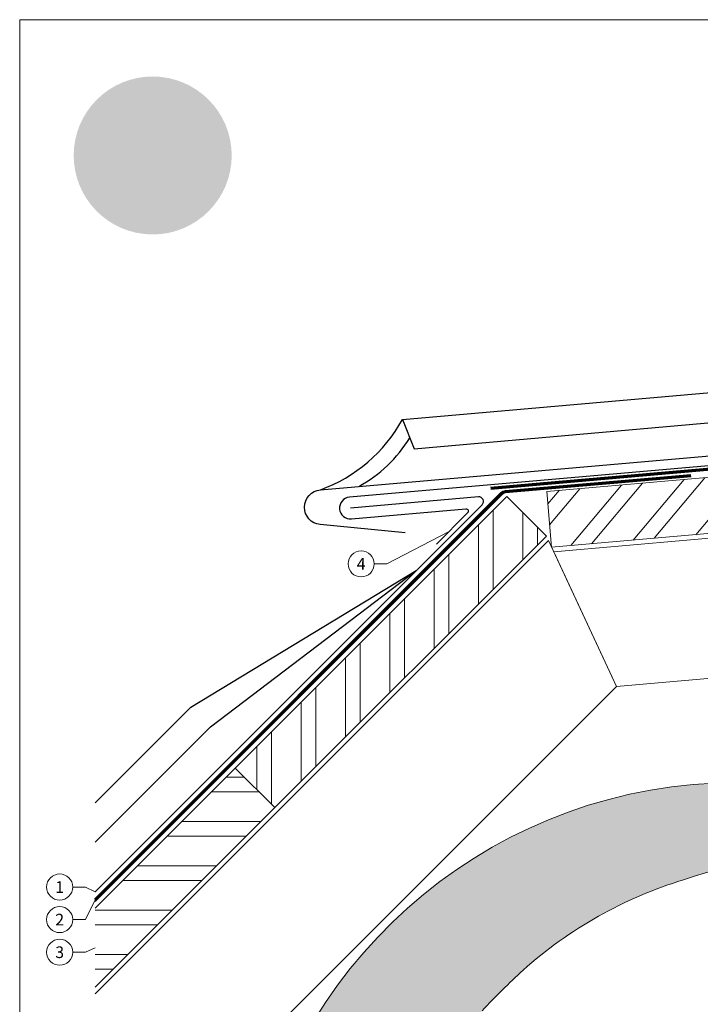
# Model space of a CAD drawing. Units: millimetres. Extents: x -10432 to 26190, y -8674 to -7202.
# Drawn here: x -2732 to -2440, y -8361 to -7938 of the extents above; entities that cross this region are included whole.
import ezdxf
from ezdxf.enums import TextEntityAlignment as Align

# ---------------------------------------------------------------- set-up
doc = ezdxf.new("R2010")
doc.units = ezdxf.units.MM
doc.linetypes.add('Trennlage', pattern=[30, 12, -18])
for name, color, linetype, lineweight, true_color in [('01_PREFA-Dachprodukt', 7, 'Continuous', 25, 0xe1000f), ('02_Kantteile', 7, 'Continuous', 25, 0xff7f7f), ('04_Trennlage', 7, 'Continuous', 25, 0x505f69), ('04_Trennlage_Linie', 7, 'Continuous', 0, 0x505f69), ('06_Holz', 7, 'Continuous', 15, 0x8296a0), ('06_Holzschfraffur', 7, 'Continuous', 13, 0xdce6eb), ('08_Bemassung', 7, 'Continuous', 5, 0x505f69), ('10_Blattrahmen', 7, 'Continuous', 20, 0x000000), ('20_PREFA_Logo_weiss', 7, 'Continuous', 0, 0xfefefe)]:
    doc.layers.add(name, color=color, linetype=linetype, lineweight=lineweight, true_color=true_color)
doc.layers.add('1 Produkte PREFA', color=10, linetype='Continuous')
doc.layers.add('Hdgrd_hell', color=250, linetype='Continuous', lineweight=13)
doc.styles.add('PREFA_Standard', font='arial.ttf', dxfattribs={"height": 20})

# ---------------------------------------------------------------- blocks, each defined once
blk = doc.blocks.new('A$C3A5B5D45')
at = {"layer": 'Hdgrd_hell'}
h = blk.add_hatch(color=256, dxfattribs=at)
h.dxf.hatch_style = 1
h.paths.add_polyline_path([(-138.5169126729597, 48.69900713714787), (-138.5169126729597, 127.8776936357649), (-71.3451637433318, 127.8776936357649), (-71.3451637433318, 108.2581960962821), (-114.2341916908845, 108.2581960962821), (-114.2341916908845, 97.04705464515291), (-75.91783388359909, 97.04705464515291), (-75.91783388359909, 79.52964612775986), (-114.2341916908845, 79.52964612775986), (-114.2341916908845, 68.31850467662798), (-71.3451637433318, 68.31850467662798), (-71.3451637433318, 48.69900713714787)], flags=16)
h.paths.add_polyline_path([(-63.70977923308965, 48.69900713714787), (-63.70977923308965, 127.8776936357649), (-0.3081177496787859, 127.8776936357649), (-0.3081177496787859, 108.2581960962821), (-39.42705825101439, 108.2581960962821), (-39.42705825101439, 97.04705464515291), (-10.95843396988494, 97.04705464515291), (-10.95843396988494, 79.52964612775986), (-39.42705825103621, 79.52964612775986), (-39.42705825103621, 48.69900713714787)], flags=16)
h.paths.add_polyline_path([(-144.0145334085682, 48.69900713714787), (-168.2972543906435, 48.69900713714787, 0.121611479332657), (-174.5608894012767, 74.62477174288915), (-195.4465729219737, 74.62477174288915), (-195.4465729219955, 48.69900713714787), (-219.729293904049, 48.69900713714787), (-219.729293904049, 127.8776936357649), (-169.8751429279801, 127.8776936357649, -0.776612108284443), (-159.1188973418648, 85.78152063925927, -0.2715588927950697), (-145.9364675636316, 63.75152354921306, 0.02434541649047828)], flags=16)
h.paths.add_polyline_path([(-17.21499824830244, 48.69900713714787), (12.17525039110478, 127.8776936357649), (24.52345170202898, 127.8776936357649), (36.87165301295317, 127.8776936357649), (66.26190165233857, 48.69900713714787), (42.1341036104277, 48.69900713714787), (38.36005530852708, 59.91014858827975), (10.68684809550905, 59.91014858827975), (6.912799793608428, 48.69900713714787)], flags=16)
h.paths.add_polyline_path([(-178.3623156010726, 91.44148391958493), (-195.4465729219737, 91.44148391958288), (-195.4465729219737, 108.2581960962821), (-178.3623156010726, 108.2581960962827, -1)], flags=0)
h.paths.add_polyline_path([(16.58379856722604, 77.42755710567008), (24.52345170202898, 100.4036613418707), (32.46310483681009, 77.42755710567008)], flags=0)
h.paths.add_polyline_path([(-174.3109862948622, 137.3396829271564), (-197.7579257123725, 144.124980532521), (-224.4929761170351, 138.8552643270682), (-227.1373847188515, 233.0278849904378), (-277.2446770824317, 271.2233714524771), (-304.3924605876819, 230.5079322322706), (-324.1602537506769, 236.6786963255806), (-349.1192831515655, 231.5829639836491), (-319.0517775542248, 401.3379454612011, 0.2764152699815586), (-364.7089138159154, 383.7230855971277, 0.5762430338794987), (-353.5036439593823, 359.5886865591199), (-352.1125170283267, 326.0079745103546, -0.1722430724175441), (-382.3401347745803, 341.3083594597813, -0.04026115715107969), (-384.5879186015809, 344.6293084152223, -0.1920052537885769), (-384.9093548082838, 358.4821067677169, 0.05195226007538383), (-383.083506172552, 363.6068300418558, 0.04372535659240664), (-382.8826082899905, 366.6394542768955), (-382.8826082899905, 374.6523887470223, -0.1539147210600023), (-377.5672539535408, 391.5105389332073, -0.05376608978935866), (-373.9642582437955, 396.1597864353687, -0.1891074373801332), (-321.0773829236095, 420.4328388935362, -0.01447782146827953), (-313.6824029434065, 420.5244667764589, 0.1739688520247412), (-270.3306566009469, 438.3219751936233, -0.01771094241901691), (-245.5018243784925, 462.9198132064346, -0.1086846362407494), (-148.2070725814337, 517.7087718140799, -0.08162839054741745), (-37.79639702185523, 536.1309001147081), (65.58332871281891, 359.6711724379518, -0.06105978905761692), (130.4274058972715, 357.3855508073405, -0.08894104778505131), (157.5189695913887, 347.2691449866868, -0.06727585778709512), (164.2369899297992, 341.9828745900106, -0.3152987888789261), (167.9719636730388, 320.8007859032421, -0.08186676373752932), (140.9814404458284, 287.5176836333856, 0.414213562373362), (140.981440445823, 306.7424914456085, 0.07149014067290456), (131.0015594345405, 313.3306119790348, 0.100450376638281), (120.4543440622401, 315.5016271356778, 0.04323846041830268), (91.69139294770139, 315.1070969162663), (102.8956695628076, 295.9824224574375), (69.9953517735994, 262.8832529114286), (135.5966755616901, 138.6781383778184), (103.3605723170331, 143.3444279789287), (80.52674489701167, 136.8024593385057), (6.330114971962757, 200.0010564880483), (-6.177322349911265, 187.1008946867273), (-82.71530261619046, 187.1008946867273), (-111.9940979046369, 216.5016831810306), (-136.5988479304651, 216.5016831810306)], flags=16)
h.paths.add_polyline_path([(-253.2166388639653, 71.82198638010459), (-267.5385130254363, 71.8219863801055), (-267.5385130254363, 48.69900713714787), (-291.8212340075115, 48.69900713714787), (-291.8212340075115, 127.8776936357649), (-253.2166388639598, 127.8776936357631, -1)], flags=16)
h.paths.add_polyline_path([(-253.9575665128432, 91.44148391958493), (-267.5385130254363, 91.44148391958288), (-267.5385130254363, 108.2581960962821), (-253.9575665128432, 108.2581960962827, -1)], flags=0)
h.paths.add_polyline_path([(-178.3100540382948, 288.4060170348009, -0.08186676373752033), (-205.3005772655015, 321.6891193046538, -0.3152987888790683), (-201.5656035222582, 342.8712079914296, -0.06727585778541038), (-194.8475831840078, 348.1574783879953, -0.08894104778563822), (-167.7560194897014, 358.2738842087558, -0.06317566697075064), (-100.6731247646803, 360.3553214841329, -0.3888787318520546), (-87.76381701276478, 348.5261203561211, -0.0333022410922028), (-87.76381701276114, 322.8628374965022, -0.4931454260314999), (-105.1052335642889, 311.815136731261, 0.08001401809553026), (-158.2020910201991, 316.383385452659, 0.0969191485700862), (-168.330173026965, 314.2189453804519, 0.07149014067294061), (-178.3100540382948, 307.6308248470152, 0.4142135623730988)], flags=0)
edge = h.paths.add_edge_path()
edge.add_line((-231.5652301865211, 1.105036062654108e-10), (2.637534635141492e-10, 1.105036062654108e-10))
edge.add_arc((-115.7826150931287, 276.7569078491022), 300, 292.7022363548454, 607.2977636451548)
h = blk.add_hatch(color=256, dxfattribs=at)
h.dxf.hatch_style = 1
h.paths.add_polyline_path([(-138.5169126729597, 48.69900713714787), (-138.5169126729597, 127.8776936357649), (-71.3451637433318, 127.8776936357649), (-71.3451637433318, 108.2581960962821), (-114.2341916908845, 108.2581960962821), (-114.2341916908845, 97.04705464515291), (-75.91783388359909, 97.04705464515291), (-75.91783388359909, 79.52964612775986), (-114.2341916908845, 79.52964612775986), (-114.2341916908845, 68.31850467662798), (-71.3451637433318, 68.31850467662798), (-71.3451637433318, 48.69900713714787)], flags=16)
h.paths.add_polyline_path([(-63.70977923308965, 48.69900713714787), (-63.70977923308965, 127.8776936357649), (-0.3081177496787859, 127.8776936357649), (-0.3081177496787859, 108.2581960962821), (-39.42705825101439, 108.2581960962821), (-39.42705825101439, 97.04705464515291), (-10.95843396988494, 97.04705464515291), (-10.95843396988494, 79.52964612775986), (-39.42705825103621, 79.52964612775986), (-39.42705825103621, 48.69900713714787)], flags=16)
h.paths.add_polyline_path([(-144.0145334085682, 48.69900713714787), (-168.2972543906435, 48.69900713714787, 0.121611479332657), (-174.5608894012767, 74.62477174288915), (-195.4465729219737, 74.62477174288915), (-195.4465729219955, 48.69900713714787), (-219.729293904049, 48.69900713714787), (-219.729293904049, 127.8776936357649), (-169.8751429279801, 127.8776936357649, -0.776612108284443), (-159.1188973418648, 85.78152063925927, -0.2715588927950697), (-145.9364675636316, 63.75152354921306, 0.02434541649047828)], flags=16)
h.paths.add_polyline_path([(-17.21499824830244, 48.69900713714787), (12.17525039110478, 127.8776936357649), (24.52345170202898, 127.8776936357649), (36.87165301295317, 127.8776936357649), (66.26190165233857, 48.69900713714787), (42.1341036104277, 48.69900713714787), (38.36005530852708, 59.91014858827975), (10.68684809550905, 59.91014858827975), (6.912799793608428, 48.69900713714787)], flags=16)
h.paths.add_polyline_path([(-178.3623156010726, 91.44148391958493), (-195.4465729219737, 91.44148391958288), (-195.4465729219737, 108.2581960962821), (-178.3623156010726, 108.2581960962827, -1)], flags=0)
h.paths.add_polyline_path([(16.58379856722604, 77.42755710567008), (24.52345170202898, 100.4036613418707), (32.46310483681009, 77.42755710567008)], flags=0)
h.paths.add_polyline_path([(-174.3109862948622, 137.3396829271564), (-197.7579257123725, 144.124980532521), (-224.4929761170351, 138.8552643270682), (-227.1373847188515, 233.0278849904378), (-277.2446770824317, 271.2233714524771), (-304.3924605876819, 230.5079322322706), (-324.1602537506769, 236.6786963255806), (-349.1192831515655, 231.5829639836491), (-319.0517775542248, 401.3379454612011, 0.2764152699815586), (-364.7089138159154, 383.7230855971277, 0.5762430338794987), (-353.5036439593823, 359.5886865591199), (-352.1125170283267, 326.0079745103546, -0.1722430724175441), (-382.3401347745803, 341.3083594597813, -0.04026115715107969), (-384.5879186015809, 344.6293084152223, -0.1920052537885769), (-384.9093548082838, 358.4821067677169, 0.05195226007538383), (-383.083506172552, 363.6068300418558, 0.04372535659240664), (-382.8826082899905, 366.6394542768955), (-382.8826082899905, 374.6523887470223, -0.1539147210600023), (-377.5672539535408, 391.5105389332073, -0.05376608978935866), (-373.9642582437955, 396.1597864353687, -0.1891074373801332), (-321.0773829236095, 420.4328388935362, -0.01447782146827953), (-313.6824029434065, 420.5244667764589, 0.1739688520247412), (-270.3306566009469, 438.3219751936233, -0.01771094241901691), (-245.5018243784925, 462.9198132064346, -0.1086846362407494), (-148.2070725814337, 517.7087718140799, -0.08162839054741745), (-37.79639702185523, 536.1309001147081), (65.58332871281891, 359.6711724379518, -0.06105978905761692), (130.4274058972715, 357.3855508073405, -0.08894104778505131), (157.5189695913887, 347.2691449866868, -0.06727585778709512), (164.2369899297992, 341.9828745900106, -0.3152987888789261), (167.9719636730388, 320.8007859032421, -0.08186676373752932), (140.9814404458284, 287.5176836333856, 0.414213562373362), (140.981440445823, 306.7424914456085, 0.07149014067290456), (131.0015594345405, 313.3306119790348, 0.100450376638281), (120.4543440622401, 315.5016271356778, 0.04323846041830268), (91.69139294770139, 315.1070969162663), (102.8956695628076, 295.9824224574375), (69.9953517735994, 262.8832529114286), (135.5966755616901, 138.6781383778184), (103.3605723170331, 143.3444279789287), (80.52674489701167, 136.8024593385057), (6.330114971962757, 200.0010564880483), (-6.177322349911265, 187.1008946867273), (-82.71530261619046, 187.1008946867273), (-111.9940979046369, 216.5016831810306), (-136.5988479304651, 216.5016831810306)], flags=16)
h.paths.add_polyline_path([(-253.2166388639653, 71.82198638010459), (-267.5385130254363, 71.8219863801055), (-267.5385130254363, 48.69900713714787), (-291.8212340075115, 48.69900713714787), (-291.8212340075115, 127.8776936357649), (-253.2166388639598, 127.8776936357631, -1)], flags=16)
h.paths.add_polyline_path([(-253.9575665128432, 91.44148391958493), (-267.5385130254363, 91.44148391958288), (-267.5385130254363, 108.2581960962821), (-253.9575665128432, 108.2581960962827, -1)], flags=0)
h.paths.add_polyline_path([(-178.3100540382948, 288.4060170348009, -0.08186676373752033), (-205.3005772655015, 321.6891193046538, -0.3152987888790683), (-201.5656035222582, 342.8712079914296, -0.06727585778541038), (-194.8475831840078, 348.1574783879953, -0.08894104778563822), (-167.7560194897014, 358.2738842087558, -0.06317566697075064), (-100.6731247646803, 360.3553214841329, -0.3888787318520546), (-87.76381701276478, 348.5261203561211, -0.0333022410922028), (-87.76381701276114, 322.8628374965022, -0.4931454260314999), (-105.1052335642889, 311.815136731261, 0.08001401809553026), (-158.2020910201991, 316.383385452659, 0.0969191485700862), (-168.330173026965, 314.2189453804519, 0.07149014067294061), (-178.3100540382948, 307.6308248470152, 0.4142135623730988)], flags=0)
edge = h.paths.add_edge_path()
edge.add_line((-231.5652301865211, 1.105036062654108e-10), (2.637534635141492e-10, 1.105036062654108e-10))
edge.add_arc((-115.7826150931287, 276.7569078491022), 300, 292.7022363548454, 607.2977636451548)
at = {"layer": 'Hdgrd_hell', "lineweight": 5}
blk.add_lwpolyline([(-270.330656600956, 438.3219751936138, -0.01771094241902263), (-245.5018243784943, 462.9198132064337, -0.108684636240751), (-148.2070725814337, 517.7087718140799, -0.08162839054741748), (-37.79639702185523, 536.1309001147081)], format="xyb", dxfattribs=at)
blk.add_lwpolyline([(-270.330656600956, 438.3219751936138, -0.01771094241902263), (-245.5018243784943, 462.9198132064337, -0.108684636240751), (-148.2070725814337, 517.7087718140799, -0.08162839054741748), (-37.79639702185523, 536.1309001147081)], format="xyb", dxfattribs=at)
blk.add_arc((-115.7826150931287, 276.7569078491022), 300, 292.7022363547908, 247.2977636452092, dxfattribs=at)
blk.add_arc((-115.7826150931287, 276.7569078491022), 300, 292.7022363547908, 247.2977636452092, dxfattribs=at)

msp = doc.modelspace()

# ---------------------------------------------------------------- hatches: boundary and pattern name
h = msp.add_hatch(color=256)
h.dxf.hatch_style = 1
edge = h.paths.add_edge_path()
edge.add_ellipse((-2673.354969326907, -7978.045695777909), major_axis=(19.53378012707442, 5.301331074109886), ratio=0.4972171959520393, start_angle=420.1188262321253, end_angle=496.8121483259224)
edge.add_arc((-2651.546121084879, -8016.282873620074), 55.81739342750637, 132.7029193317863, 136.761544008122)
edge.add_arc((-2697.466461556594, -7972.219426347626), 7.847475762984514, 272.5821571653822, 312.0577997001487, ccw=False)
edge.add_arc((-2697.35220522109, -7994.504098306074), 14.44714593168345, 89.05096976733206, 92.36881023245499)
edge.add_arc((-2697.440584724733, -7989.067142843195), 9.012216081593287, 93.23611079488991, 136.0911558154284)
edge.add_arc((-2701.696846710287, -7984.96702948345), 3.102336008071361, 136.1304781661676, 148.3809430786503)
edge.add_arc((-2701.615527360813, -7985.247320685768), 3.32431772750884, 145.0000000000048, 180)
edge.add_line((-2704.93984508832, -7985.247320685768), (-2704.93984508832, -7986.153628030282))
edge.add_arc((-2706.908599430471, -7986.195462752511), 1.969198772019357, -8.797420335515085, 1.2173140641559144, ccw=False)
edge.add_arc((-2707.847561955832, -7985.795367936428), 2.969000936401146, 334.441969057885, 346.33785522366173, ccw=False)
edge.add_arc((-2703.186027817556, -7987.814091080973), 2.115864447967375, 159.5916043618523, 203.0668669925078)
edge.add_arc((-2702.677004451351, -7987.25479239218), 2.820984861640132, 209.4810025843195, 218.7031993285287)
edge.add_arc((-2700.731755017092, -7985.068880602222), 5.726830884730745, 223.6069121202885, 262.6985423746972)
edge.add_line((-2701.459577053475, -7990.74927381621), (-2701.61692122738, -7986.951108976965))
edge.add_arc((-2701.459577053475, -7985.218975885159), 1.739264855280912, 144.9999999999302, 264.8095890212386, ccw=False)
edge.add_arc((-2698.637996771907, -7987.53892522164), 5.388620288501498, 80.19375874377857, 142.0002056721161, ccw=False)
edge.add_line((-2697.72022399725, -7982.229036169344), (-2701.121025695492, -8001.429266378828))
edge.add_line((-2701.121025695496, -8001.429266378821), (-2698.29802099701, -8000.852910779714))
edge.add_line((-2698.298020997013, -8000.852910779721), (-2696.062173918126, -8001.550858434209))
edge.add_line((-2696.06217391813, -8001.550858434201), (-2692.991608987186, -7996.945716368245))
edge.add_line((-2692.991608987173, -7996.945716368252), (-2687.324196224496, -8001.265837796512))
edge.add_line((-2687.324196224493, -8001.265837796497), (-2687.025098940387, -8011.917283665301))
edge.add_line((-2687.025098940401, -8011.917283665301), (-2684.001216412986, -8011.321249525964))
edge.add_line((-2684.001216412983, -8011.321249525964), (-2681.349237480726, -8012.088704330111))
edge.add_line((-2681.349237480726, -8012.088704330104), (-2677.08378540394, -8003.13504290887))
edge.add_line((-2677.083785403942, -8003.135042908877), (-2674.300851668329, -8003.135042908877))
edge.add_line((-2674.300851668329, -8003.135042908877), (-2670.989257481801, -8006.4604352038))
edge.add_line((-2670.9892574818, -8006.4604352038), (-2662.332387279289, -8006.4604352038))
edge.add_line((-2662.332387279284, -8006.4604352038), (-2660.91772672664, -8005.001355333689))
edge.add_line((-2660.917726726644, -8005.001355333689), (-2652.525676237585, -8012.149467298513))
edge.add_line((-2652.525676237587, -8012.149467298513), (-2649.943043673807, -8011.409534350299))
edge.add_line((-2649.943043673806, -8011.409534350299), (-2646.296961550225, -8011.937317592862))
edge.add_line((-2646.296961550219, -8011.937317592862), (-2653.716835228239, -7997.889030046404))
edge.add_line((-2653.716835228247, -7997.889030046396), (-2649.995626754598, -7994.145330335828))
edge.add_line((-2649.995626754597, -7994.145330335828), (-2651.26289260134, -7991.982223550417))
edge.add_arc((-2649.37874181703, -8010.734673626269), 18.84686732656334, 85.83417635356369, 95.7375329513759, ccw=False)
edge.add_ellipse((-2647.9622369438, -7993.32869611858), major_axis=(-2.127890389634342, 0.08515752323842113), ratio=0.6525724033872837, start_angle=238.9373103414733, end_angle=272.7721193403169, ccw=False)
edge.add_arc((-2648.844776280685, -7996.4828833989), 4.754028729056856, 48.391341122107974, 64.74784718436251, ccw=False)
edge.add_arc((-2646.775130978642, -7994.015523047768), 1.537555911689543, -45.00000000019111, 45.000000000127784, ccw=False)
edge.add_arc((-2655.580302548447, -7983.960570667855), 14.89990795071868, 311.5997342832188, 330.3204657920447)
edge.add_arc((-2644.557146859108, -7990.44198774913), 2.120703408468543, 335.000000000021, 405.0000000000331)
edge.add_arc((-2645.649296091879, -7991.454309217791), 3.609230340286505, 44.10388302062887, 59.03817130043371)
edge.add_spline(control_points=[(-2643.792466536321, -7988.35935725519), (-2643.830044270549, -7988.336524042795), (-2643.867804918588, -7988.313992107926), (-2644.31687900025, -7988.050637529696), (-2644.747013797865, -7987.847190226267), (-2645.736861959193, -7987.467197603429), (-2646.303961782545, -7987.306290835418), (-2646.881634628495, -7987.200295853544)], knot_values=[4.554377894288496, 4.554377894288496, 4.554377894288496, 4.554377894288496, 4.581467226529758, 4.581467226529758, 4.874886033141208, 4.874886033141208, 5.23955341534089, 5.23955341534089, 5.23955341534089, 5.23955341534089], degree=3, periodic=0)
edge.add_arc((-2651.603257186114, -8016.987947019209), 30.15954047301716, 80.99301597509172, 94.96953651052858)
edge.add_line((-2654.215859514424, -7986.941779366446), (-2665.908680048011, -7966.983205163749))
edge = h.paths.add_edge_path(flags=16)
edge.add_spline(control_points=[(-2683.697002460134, -7988.258881818997), (-2683.659424725905, -7988.236048606602), (-2683.621664077857, -7988.213516671733), (-2683.172589996195, -7987.950162093503), (-2682.74245519859, -7987.746714790074), (-2681.752607037268, -7987.366722167221), (-2681.18550721391, -7987.205815399225), (-2680.60783436796, -7987.099820417351)], knot_values=[4.554377894288496, 4.554377894288496, 4.554377894288496, 4.554377894288496, 4.581467226529758, 4.581467226529758, 4.874886033141208, 4.874886033141208, 5.23955341534089, 5.23955341534089, 5.23955341534089, 5.23955341534089], degree=3, periodic=0)
edge.add_arc((-2675.886211810341, -8016.887471583016), 30.15954047301746, 84.54740410815441, 99.0069840249082, ccw=False)
edge.add_arc((-2673.020386797181, -7988.330090041039), 1.465691727390394, 5.000000000293426, 89.99999999999318, ccw=False)
edge.add_arc((-2693.326378992851, -7989.653676425834), 21.81443905963518, -3.8147459083328954, 3.814745908331872, ccw=False)
edge.add_arc((-2673.020386797181, -7990.977262810628), 1.465691727390432, 250.0000000000279, 354.99999999967963, ccw=False)
edge.add_arc((-2678.128508502943, -8010.740136517706), 18.9539487642805, 75.9331629297828, 94.2320402460833)
edge.add_ellipse((-2679.527232052655, -7993.228220682387), major_axis=(-2.127890389634544, -0.08515752323845506), ratio=0.652572403387206, start_angle=268.5040178903675, end_angle=301.062689658523)
edge.add_arc((-2678.64469271576, -7996.382407962693), 4.754028729056854, 115.2521528156327, 131.6086588779056)
edge.add_arc((-2680.714338017813, -7993.915047611575), 1.537555911689543, 134.9999999999093, 225.0000000000177)
edge.add_arc((-2671.909166448007, -7983.860095231662), 14.89990795071862, 209.6795342079414, 228.4002657167625, ccw=False)
edge.add_arc((-2682.932322137347, -7990.341512312937), 2.120703408468544, 134.9999999995305, 204.9999999998858, ccw=False)
edge.add_arc((-2681.840172904576, -7991.353833781613), 3.609230340286504, 120.96182869940219, 135.8961169791184, ccw=False)
at = {"layer": '01_PREFA-Dachprodukt'}
h = msp.add_hatch(color=256, dxfattribs=at)
h.dxf.hatch_style = 1
h.paths.add_polyline_path([(-2640.797689574518, -7996.319842701602, 1), (-2708.661018387716, -7996.319842701602, 1)])
edge = h.paths.add_edge_path(flags=16)
edge.add_line((-2701.121025695496, -8001.429266378821), (-2697.720223997254, -7982.229036169337))
edge.add_arc((-2698.637996771907, -7987.53892522164), 5.388620288501498, 80.19375874377862, 142.0002056721109)
edge.add_arc((-2701.459577053475, -7985.218975885159), 1.739264855280913, 144.9999999999144, 264.8095890212387)
edge.add_line((-2701.616921227393, -7986.951108976979), (-2701.459577053487, -7990.749273816225))
edge.add_arc((-2700.731755017092, -7985.068880602222), 5.726830884730745, 223.6069121202885, 262.69854237469724, ccw=False)
edge.add_arc((-2702.677004451351, -7987.25479239218), 2.820984861640132, 209.4810025843242, 218.7031993285301, ccw=False)
edge.add_arc((-2703.186027817556, -7987.814091080973), 2.115864447967375, 159.5916043618518, 203.0668669925112, ccw=False)
edge.add_arc((-2707.847561955832, -7985.795367936428), 2.969000936401146, 334.4419690578869, 346.3378552236694)
edge.add_arc((-2706.908599430471, -7986.195462752511), 1.969198772019357, 351.2025796644955, 361.2173140641577)
edge.add_line((-2704.93984508832, -7986.153628030282), (-2704.93984508832, -7985.247320685768))
edge.add_arc((-2701.615527360813, -7985.247320685768), 3.32431772750884, 145.000000000003, 180, ccw=False)
edge.add_arc((-2701.696846710287, -7984.96702948345), 3.102336008071362, 136.0105496779406, 148.3809430786483, ccw=False)
edge.add_arc((-2697.440584724733, -7989.067142843195), 9.012216081593285, 93.23611079488882, 136.0498720286017, ccw=False)
edge.add_arc((-2697.35220522109, -7994.504098306074), 14.44714593168345, 89.05096976733267, 92.36881023245502, ccw=False)
edge.add_arc((-2697.466461556594, -7972.219426347626), 7.847475762984515, 272.5821571653823, 312.0577997001485)
edge.add_arc((-2651.546121084879, -8016.282873620074), 55.81739342750637, 132.702919331788, 136.7615440081218, ccw=False)
edge.add_ellipse((-2673.354969326907, -7978.045695777909), major_axis=(19.53378012707442, 5.301331074109886), ratio=0.4972171959520393, start_angle=420.1188262321254, end_angle=496.8121483259224, ccw=False)
edge.add_line((-2665.908680047996, -7966.983205163749), (-2654.215859514409, -7986.941779366446))
edge.add_arc((-2651.603257186114, -8016.987947019209), 30.15954047301716, 80.99301597509168, 94.9695365105286, ccw=False)
edge.add_spline(control_points=[(-2646.881634628495, -7987.200295853544), (-2646.303961782545, -7987.306290835418), (-2645.736861959193, -7987.467197603429), (-2644.747013797865, -7987.847190226267), (-2644.31687900025, -7988.050637529696), (-2643.867804918588, -7988.313992107926), (-2643.830044270549, -7988.336524042795), (-2643.792466536321, -7988.35935725519)], knot_values=[4.554377894288495, 4.554377894288495, 4.554377894288495, 4.554377894288495, 4.919045276488178, 4.919045276488178, 5.212464083099628, 5.212464083099628, 5.23955341534089, 5.23955341534089, 5.23955341534089, 5.23955341534089], degree=3, periodic=0)
edge.add_arc((-2645.649296091879, -7991.454309217791), 3.609230340286505, 44.103883020632, 59.0381713004312, ccw=False)
edge.add_arc((-2644.557146859108, -7990.44198774913), 2.120703408468542, -24.999999999986926, 45.00000000003757, ccw=False)
edge.add_arc((-2655.580302548447, -7983.960570667855), 14.89990795071867, 311.59973428321905, 330.3204657920436, ccw=False)
edge.add_arc((-2646.775130978642, -7994.015523047768), 1.537555911689543, 314.9999999998123, 405.0000000000998)
edge.add_arc((-2648.844776280694, -7996.4828833989), 4.754028729056856, 48.39134112209697, 64.74784718436013)
edge.add_ellipse((-2647.9622369438, -7993.32869611858), major_axis=(-2.127890389634342, 0.08515752323842113), ratio=0.6525724033872837, start_angle=238.9373103414733, end_angle=272.772119340317)
edge.add_arc((-2649.37874181703, -8010.734673626269), 18.84686732656334, 85.83417635356318, 95.7375329513759)
edge.add_line((-2651.262892601342, -7991.982223550424), (-2649.995626754599, -7994.145330335835))
edge.add_line((-2649.995626754597, -7994.145330335828), (-2653.716835228246, -7997.889030046396))
edge.add_line((-2653.716835228247, -7997.889030046396), (-2646.296961550226, -8011.937317592855))
edge.add_line((-2646.296961550219, -8011.937317592862), (-2649.943043673799, -8011.409534350299))
edge.add_line((-2649.943043673806, -8011.409534350299), (-2652.525676237586, -8012.149467298513))
edge.add_line((-2652.525676237587, -8012.149467298513), (-2660.917726726646, -8005.001355333689))
edge.add_line((-2660.917726726644, -8005.001355333689), (-2662.332387279288, -8006.4604352038))
edge.add_line((-2662.332387279284, -8006.4604352038), (-2670.989257481796, -8006.4604352038))
edge.add_line((-2670.9892574818, -8006.4604352038), (-2674.300851668329, -8003.135042908877))
edge.add_line((-2674.300851668329, -8003.135042908877), (-2677.083785403942, -8003.135042908877))
edge.add_line((-2677.083785403942, -8003.135042908877), (-2681.349237480727, -8012.088704330111))
edge.add_line((-2681.349237480726, -8012.088704330104), (-2684.001216412983, -8011.321249525957))
edge.add_line((-2684.001216412983, -8011.321249525964), (-2687.025098940399, -8011.917283665301))
edge.add_line((-2687.025098940401, -8011.917283665301), (-2687.324196224507, -8001.265837796497))
edge.add_line((-2687.324196224493, -8001.265837796497), (-2692.991608987171, -7996.945716368237))
edge.add_line((-2692.991608987173, -7996.945716368252), (-2696.062173918117, -8001.550858434209))
edge.add_line((-2696.06217391813, -8001.550858434201), (-2698.298020997016, -8000.852910779714))
edge.add_line((-2698.298020997013, -8000.852910779721), (-2701.121025695498, -8001.429266378828))
h.paths.add_polyline_path([(-2694.640298446458, -8013.158907814285), (-2690.273904556578, -8013.158907814285, -1), (-2690.273904556588, -8019.499119303203), (-2691.893787982324, -8019.499119303203), (-2691.893787982324, -8022.114456542374), (-2694.640298446458, -8022.114456542374)], flags=16)
h.paths.add_polyline_path([(-2691.893787982324, -8015.377981835408), (-2690.357707584359, -8015.377981835408, -1), (-2690.357707584359, -8017.28004528208), (-2691.893787982324, -8017.28004528208)], flags=0)
h.paths.add_polyline_path([(-2686.486300053093, -8013.158907814285), (-2680.847518985777, -8013.158907814285, -0.7766121082845148), (-2679.630927934095, -8017.920218530692, -0.2715588927970888), (-2678.139921989765, -8020.411933424503, 0.02434541649016463), (-2677.922540573905, -8022.114456542374), (-2680.669051038039, -8022.114456542374, 0.1216114793326466), (-2681.377502908528, -8019.182108728753), (-2683.739789588949, -8019.182108728753), (-2683.739789588949, -8022.114456542374), (-2686.486300053093, -8022.114456542374)], flags=16)
h.paths.add_polyline_path([(-2683.739789588949, -8015.377981835408), (-2681.807465302115, -8015.377981835408, -1), (-2681.807465302115, -8017.28004528208), (-2683.739789588949, -8017.28004528208)], flags=0)
edge = h.paths.add_edge_path(flags=0)
edge.add_arc((-2682.932322137347, -7990.341512312937), 2.120703408468545, 134.9999999995041, 204.9999999998842, ccw=False)
edge.add_arc((-2681.840172904576, -7991.353833781613), 3.609230340286505, 120.96182869940279, 135.8961169791028, ccw=False)
edge.add_spline(control_points=[(-2683.697002460134, -7988.258881818997), (-2683.659424725905, -7988.236048606602), (-2683.621664077857, -7988.213516671733), (-2683.172589996195, -7987.950162093503), (-2682.74245519859, -7987.746714790074), (-2681.752607037268, -7987.366722167221), (-2681.18550721391, -7987.205815399225), (-2680.60783436796, -7987.099820417351)], knot_values=[4.554377894288496, 4.554377894288496, 4.554377894288496, 4.554377894288496, 4.581467226529758, 4.581467226529758, 4.874886033141208, 4.874886033141208, 5.23955341534089, 5.23955341534089, 5.23955341534089, 5.23955341534089], degree=3, periodic=0)
edge.add_arc((-2675.886211810341, -8016.887471583016), 30.15954047301745, 84.54740410815441, 99.0069840249082, ccw=False)
edge.add_arc((-2673.020386797181, -7988.330090041039), 1.465691727390394, 5.000000000483396, 89.99999999999318, ccw=False)
edge.add_arc((-2693.326378992851, -7989.653676425834), 21.81443905963519, -3.814745908331986, 3.8147459083447757, ccw=False)
edge.add_arc((-2673.020386797181, -7990.977262810628), 1.465691727390432, 250.0000000000062, 354.99999999969396, ccw=False)
edge.add_arc((-2678.128508502943, -8010.740136517706), 18.9539487642805, 75.93316292978444, 94.23204024608432)
edge.add_ellipse((-2679.527232052655, -7993.228220682387), major_axis=(-2.127890389634544, -0.08515752323845506), ratio=0.652572403387206, start_angle=268.5040178903675, end_angle=301.062689658523)
edge.add_arc((-2678.64469271576, -7996.382407962693), 4.754028729056853, 115.2521528156304, 131.608658877903)
edge.add_arc((-2680.714338017813, -7993.915047611575), 1.537555911689543, 134.9999999999025, 225.0000000000182)
edge.add_arc((-2671.909166448007, -7983.860095231662), 14.89990795071862, 209.6795342079412, 228.4002657167625, ccw=False)
h.paths.add_polyline_path([(-2677.300729167778, -8013.158907814285), (-2669.703231693501, -8013.158907814285), (-2669.703231693501, -8015.377981835408), (-2674.554218703634, -8015.377981835408), (-2674.554218703634, -8016.646024133194), (-2670.220426055637, -8016.646024133194), (-2670.220426055637, -8018.627340223479), (-2674.554218703634, -8018.627340223479), (-2674.554218703634, -8019.895382521266), (-2669.703231693501, -8019.895382521266), (-2669.703231693501, -8022.114456542374), (-2677.300729167778, -8022.114456542374)], flags=16)
h = msp.add_hatch(color=256, dxfattribs=at)
h.dxf.hatch_style = 1
edge = h.paths.add_edge_path()
edge.add_arc((-2673.020386797181, -7988.330090041039), 1.465691727390395, 5.000000000348201, 89.99999999998647)
edge.add_arc((-2675.886211810341, -8016.887471583016), 30.15954047301745, 84.54740410815405, 99.00698402490819)
edge.add_spline(control_points=[(-2680.60783436796, -7987.099820417351), (-2681.18550721391, -7987.205815399225), (-2681.752607037268, -7987.366722167221), (-2682.74245519859, -7987.746714790074), (-2683.172589996195, -7987.950162093503), (-2683.621664077857, -7988.213516671733), (-2683.659424725905, -7988.236048606602), (-2683.697002460134, -7988.258881818997)], knot_values=[4.554377894288495, 4.554377894288495, 4.554377894288495, 4.554377894288495, 4.919045276488178, 4.919045276488178, 5.212464083099628, 5.212464083099628, 5.23955341534089, 5.23955341534089, 5.23955341534089, 5.23955341534089], degree=3, periodic=0)
edge.add_arc((-2681.840172904576, -7991.353833781613), 3.609230340286505, 120.9618286994022, 135.8961169791191)
edge.add_arc((-2682.932322137347, -7990.341512312937), 2.120703408468545, 134.9999999995314, 204.9999999998836)
edge.add_arc((-2671.909166448007, -7983.860095231662), 14.89990795071862, 209.6795342079412, 228.4002657167641)
edge.add_arc((-2680.714338017813, -7993.915047611575), 1.537555911689543, 134.9999999999093, 225.0000000000337, ccw=False)
edge.add_arc((-2678.64469271576, -7996.382407962693), 4.754028729056854, 115.25215281563271, 131.6086588779054, ccw=False)
edge.add_ellipse((-2679.527232052655, -7993.228220682387), major_axis=(-2.127890389634544, -0.08515752323845506), ratio=0.652572403387206, start_angle=268.50401789036744, end_angle=301.062689658523, ccw=False)
edge.add_arc((-2678.128508502943, -8010.740136517706), 18.9539487642805, 75.93316292978449, 94.2320402460843, ccw=False)
edge.add_arc((-2673.020386797181, -7990.977262810628), 1.465691727390432, 250.0000000000126, 354.999999999771)
edge.add_arc((-2693.326378992851, -7989.653676425834), 21.81443905963518, 356.1852540916731, 363.8147459083356)
h = msp.add_hatch(color=256, dxfattribs=at)
h.dxf.hatch_style = 1
h.paths.add_polyline_path([(-2690.357707584359, -8015.377981835408), (-2691.893787982324, -8015.377981835408), (-2691.893787982324, -8017.28004528208), (-2690.357707584359, -8017.28004528208, 1)])
h.paths.add_polyline_path([(-2681.807465302115, -8015.377981835408), (-2683.739789588949, -8015.377981835408), (-2683.739789588949, -8017.28004528208), (-2681.807465302115, -8017.28004528208, 1)])
at = {"layer": '06_Holzschfraffur'}
h = msp.add_hatch(dxfattribs=at)
h.set_pattern_fill('ANSI32', color=256, scale=2, angle=184.9999998502759, style=0)
h.set_pattern_definition([(229.9999998502759, (5477.535196189954, -7741.069430064261), (14.59314660941788, -12.24510400266309), []), (229.9999998502759, (5468.589108788425, -7741.852111271251), (14.59314660941788, -12.24510400266309), [])])
h.paths.add_polyline_path([(-2505.502272478904, -8140.737597426071), (-2503.410534730914, -8164.646270187081), (-2357.850158636842, -8151.911388438561), (-2359.941896384827, -8128.00271567754)])
h = msp.add_hatch(dxfattribs=at)
h.set_pattern_fill('ANSI32', color=256, scale=2, angle=44.99999985027586, style=0)
h.set_pattern_definition([(89.99999985027587, (-8364.118984787854, -13597.38505981542), (-19.05, 4.978106993291931e-08), []), (89.99999985027587, (-8357.768982028443, -13591.03505708919), (-19.05, 4.978106993291931e-08), [])])
h.paths.add_polyline_path([(-2505.65923866978, -8159.823908592621), (-2522.629801362918, -8142.853345788821), (-2639.302421097249, -8259.52596400149), (-2622.331858404109, -8276.496526805302)])
h = msp.add_hatch(dxfattribs=at)
h.set_pattern_fill('ANSI32', color=256, scale=2, angle=314.9999998502759, style=0)
h.set_pattern_definition([(359.9999998502758, (-8364.118984787854, -13597.38505981542), (4.978106638020563e-08, 19.05), []), (359.9999998502758, (-8357.768982061629, -13603.73506257483), (4.978106638020563e-08, 19.05), [])])
h.paths.add_polyline_path([(-2699.453974605968, -8319.677517510212), (-2699.453974605969, -8353.618643007163), (-2622.331858404109, -8276.496526805302), (-2639.302421097249, -8259.52596400149)])
at = {"layer": '20_PREFA_Logo_weiss'}
h = msp.add_hatch(color=256, dxfattribs=at)
h.dxf.hatch_style = 1
h.paths.add_polyline_path([(-2657.46330932908, -8013.158907814285), (-2658.859959405437, -8013.158907814285), (-2660.256609481798, -8013.158907814285), (-2663.580809660663, -8022.114456542374), (-2660.851821840567, -8022.114456542374), (-2660.424956039114, -8020.846414244602), (-2657.294962771759, -8020.846414244602), (-2656.868096970316, -8022.114456542374), (-2654.13910915022, -8022.114456542374)])
h.paths.add_polyline_path([(-2659.757978224356, -8018.865098154317), (-2658.859959405437, -8016.26637329327), (-2657.961940586528, -8018.865098154317)], flags=16)
h.paths.add_polyline_path([(-2666.093116879971, -8018.627340223479), (-2662.87315752922, -8018.627340223479), (-2662.87315752922, -8016.646024133194), (-2666.093116879971, -8016.646024133194), (-2666.093116879971, -8015.377981835408), (-2661.668547676523, -8015.377981835408), (-2661.668547676523, -8013.158907814285), (-2668.839627344114, -8013.158907814285), (-2668.839627344114, -8022.114456542374), (-2666.093116879971, -8022.114456542374)])
h.paths.add_polyline_path([(-2670.220426055637, -8016.646024133194), (-2674.554218703634, -8016.646024133194), (-2674.554218703634, -8015.377981835408), (-2669.703231693501, -8015.377981835408), (-2669.703231693501, -8013.158907814285), (-2677.300729167778, -8013.158907814285), (-2677.300729167778, -8022.114456542374), (-2669.703231693501, -8022.114456542374), (-2669.703231693501, -8019.895382521266), (-2674.554218703634, -8019.895382521266), (-2674.554218703634, -8018.627340223479), (-2670.220426055637, -8018.627340223479)])
h.paths.add_polyline_path([(-2679.630927934095, -8017.920218530692, 0.7766121082845129), (-2680.847518985777, -8013.158907814285), (-2686.486300053093, -8013.158907814285), (-2686.486300053093, -8022.114456542374), (-2683.739789588949, -8022.114456542374), (-2683.739789588949, -8019.182108728753), (-2681.377502908528, -8019.182108728753, -0.1216114793326466), (-2680.669051038039, -8022.114456542374), (-2677.922540573905, -8022.114456542374, -0.02434541649016733), (-2678.139921989765, -8020.411933424503, 0.2715588927970715)])
h.paths.add_polyline_path([(-2681.807465302115, -8017.28004528208), (-2683.739789588949, -8017.28004528208), (-2683.739789588949, -8015.377981835408), (-2681.807465302115, -8015.377981835408, -1)], flags=16)
h.paths.add_polyline_path([(-2690.273904556578, -8013.158907814285), (-2694.640298446458, -8013.158907814285), (-2694.640298446458, -8022.114456542374), (-2691.893787982324, -8022.114456542374), (-2691.893787982324, -8019.499119303203), (-2690.273904556588, -8019.499119303203, 1)])
h.paths.add_polyline_path([(-2690.357707584359, -8017.28004528208), (-2691.893787982324, -8017.28004528208), (-2691.893787982324, -8015.377981835408), (-2690.357707584359, -8015.377981835408, -1)], flags=16)

# ---------------------------------------------------------------- linework, layer by layer
at = {"layer": '01_PREFA-Dachprodukt'}
for points in [[(-2602.690744930079, -8139.941852269465, 0.181193394388816), (-2567.508716597394, -8109.785327334178), (-2243.731030003366, -8081.33607112724)], [(-2699.453974605969, -8312.606450090017), (-2533.235853864773, -8146.3883304327, 0.7002075394244459), (-2534.824378908031, -8142.981727469533), (-2589.822218152883, -8147.793414921878)]]:
    msp.add_lwpolyline(points, format="xyb", dxfattribs=at)
for points in [[(-2567.508716597443, -8109.785327334273), (-2562.38464801305, -8122.290723292201), (-2243.731030003366, -8094.149068233977)], [(-2699.453974605969, -8274.422684030438), (-2658.393754418363, -8233.362464110578), (-2561.520125204454, -8174.672601587944)], [(-2699.453974605969, -8291.393246723585), (-2649.90847307179, -8241.847745512485), (-2561.520125204454, -8174.672601587944)]]:
    msp.add_lwpolyline(points, dxfattribs=at)
msp.add_arc((-2614.686525541452, -8086.722941984347), 59.10081231414475, 298.791951302863, 328.4881877641534, dxfattribs=at)
at = {"layer": '02_Kantteile'}
msp.add_lwpolyline([(-2375.858090089832, -8122.296533336372), (-2368.878839272429, -8121.757962980938, -0.9999999999999999), (-2368.724962028016, -8123.752034643053), (-2590.230107028941, -8143.13122373481, 1), (-2589.414329276824, -8152.455606108947), (-2540.274562333366, -8148.156433573095, -0.7002075394243963), (-2539.480299811737, -8149.859735054679), (-2552.897991285403, -8163.277426440851)], format="xyb", dxfattribs=at)
at = {"layer": '04_Trennlage', "linetype": 'Trennlage', "ltscale": 0.5, "const_width": 1}
for points in [[(-2529.600040332769, -8139.332509908044), (-2364.729817614967, -8124.908235216283, 0.4142135623731106), (-2362.91173969451, -8122.741534342802), (-2362.91173964776, -8122.741534877156, -0.414213562373118), (-2361.093661727303, -8120.574834003675), (-2243.731030003366, -8110.306934334812)], [(-2443.56883602706, -8133.813394912067), (-2523.271287175608, -8140.78645550617, 0.1763269809484583), (-2524.82116477638, -8141.509175293582), (-2699.453974605969, -8316.141983984424)]]:
    msp.add_lwpolyline(points, format="xyb", dxfattribs=at)
at = {"layer": '04_Trennlage_Linie', "ltscale": 5}
for points in [[(-2529.643618201978, -8138.834412558809), (-2363.279103436369, -8124.279404259656), (-2363.409836997003, -8122.785112746285, -0.4142135623730639), (-2361.137239596432, -8120.076736654433), (-2243.731030003366, -8109.805024820892)], [(-2529.556462463561, -8139.83060725728), (-2364.686239745839, -8125.406332565526, 0.4142135623730719), (-2362.413642345267, -8122.697956473674), (-2362.544375905902, -8121.203664960301), (-2243.731030003366, -8110.80884465804)], [(-2699.760050730414, -8315.740953327992), (-2525.174718165822, -8141.155621901838, -0.1763269809484549), (-2523.314865044895, -8140.288358156942), (-2443.612413896265, -8133.315297562832)], [(-2699.453974605969, -8316.849090763304), (-2524.467611386942, -8141.862728685331, -0.1763269809484533), (-2523.227709306324, -8141.2845528554), (-2443.525258157854, -8134.311492261303)]]:
    msp.add_lwpolyline(points, format="xyb", dxfattribs=at)
at = {"layer": '06_Holz'}
for points in [[(-2359.941896384827, -8128.00271567754), (-2505.502272432015, -8140.737597962006), (-2503.410534730914, -8164.646270187081), (-2357.850158636842, -8151.911388438561)], [(-2622.331858404109, -8276.496526805302), (-2505.659239050192, -8159.823908212211), (-2522.629801362918, -8142.853345788821), (-2639.302421097249, -8259.52596400149)]]:
    msp.add_lwpolyline(points, close=True, dxfattribs=at)
for points in [[(-2243.731030003366, -8138.915799703774), (-2356.119236351935, -8148.748493550204), (-2355.683457735247, -8153.72946596988), (-2502.511053336007, -8166.575215916919), (-2475.526594933238, -8224.443572054264), (-2243.731030003366, -8204.164087867312)], [(-2699.453974605969, -8448.370950767447), (-2475.526594933238, -8224.443572054264), (-2504.759757129417, -8161.752853416183), (-2699.453974605969, -8356.447070892737)], [(-2699.453974605969, -8353.618643007163), (-2622.331858404109, -8276.496526805302), (-2639.302421097249, -8259.52596400149), (-2699.453974605968, -8319.677517510212)]]:
    msp.add_lwpolyline(points, dxfattribs=at)
at = {"layer": '08_Bemassung'}
for p, q in [((-2574.154506633628, -8171.777912493485), (-2547.682331961686, -8158.061767151145)), ((-2579.592374822856, -8171.777912493485), (-2574.154506633629, -8171.777912493485)), ((-2709.086619524335, -8310.594575820223), (-2703.648751335108, -8310.594575820223)), ((-2703.648751335108, -8310.594575820223), (-2699.453974605969, -8312.606450626348)), ((-2703.648751335108, -8324.600218802416), (-2699.406497340973, -8316.094506719737)), ((-2709.086619524335, -8324.600218802416), (-2703.648751335108, -8324.600218802416)), ((-2703.648751335108, -8338.605861784608), (-2699.453974605968, -8336.64808025869)), ((-2709.086619524335, -8338.605861784608), (-2703.648751335108, -8338.605861784608))]:
    msp.add_line(p, q, dxfattribs=at)
for centre in [(-2585.192391112856, -8171.777912493485), (-2714.686635814335, -8310.594575820223), (-2714.686635814335, -8324.600218802416), (-2714.686635814335, -8338.605861784608)]:
    msp.add_circle(centre, 5.60001628999988, dxfattribs=at)
at = {"layer": '1 Produkte PREFA'}
msp.add_lwpolyline([(-2566.274022746274, -8158.498058625612), (-2602.777491347551, -8154.876675445935, -0.9110027123527986), (-2602.690744930079, -8139.941852269465), (-2243.731030003366, -8108.536946550878)], format="xyb", dxfattribs=at)
at = {"layer": '10_Blattrahmen'}
msp.add_lwpolyline([(-2731.85248876821, -8674.155284253065), (-2211.332515841126, -8674.155284253065), (-2211.332515841126, -7937.9913225419), (-2731.85248876821, -7937.9913225419)], close=True, dxfattribs=at)

# ---------------------------------------------------------------- block references
at = {"layer": 'Hdgrd_hell', "xscale": 0.7081912830101325, "yscale": 0.7081912830101325, "zscale": 0.7081912830101325}
msp.add_blockref('A$C3A5B5D45', (-2341.793662011094, -8674.155284253073), dxfattribs=at)

# ---------------------------------------------------------------- texts
at = {"layer": '08_Bemassung', "style": 'PREFA_Standard'}
for s, p in [('4', (-2585.192391112856, -8171.777912493485)), ('1', (-2714.686635814335, -8310.594575820223)), ('2', (-2714.686635814335, -8324.600218802416)), ('3', (-2714.686635814335, -8338.605861784608))]:
    msp.add_text(s, height=5.00001454464275, dxfattribs=at).set_placement(p, align=Align.MIDDLE_CENTER)

doc.saveas('drawing.dxf')
